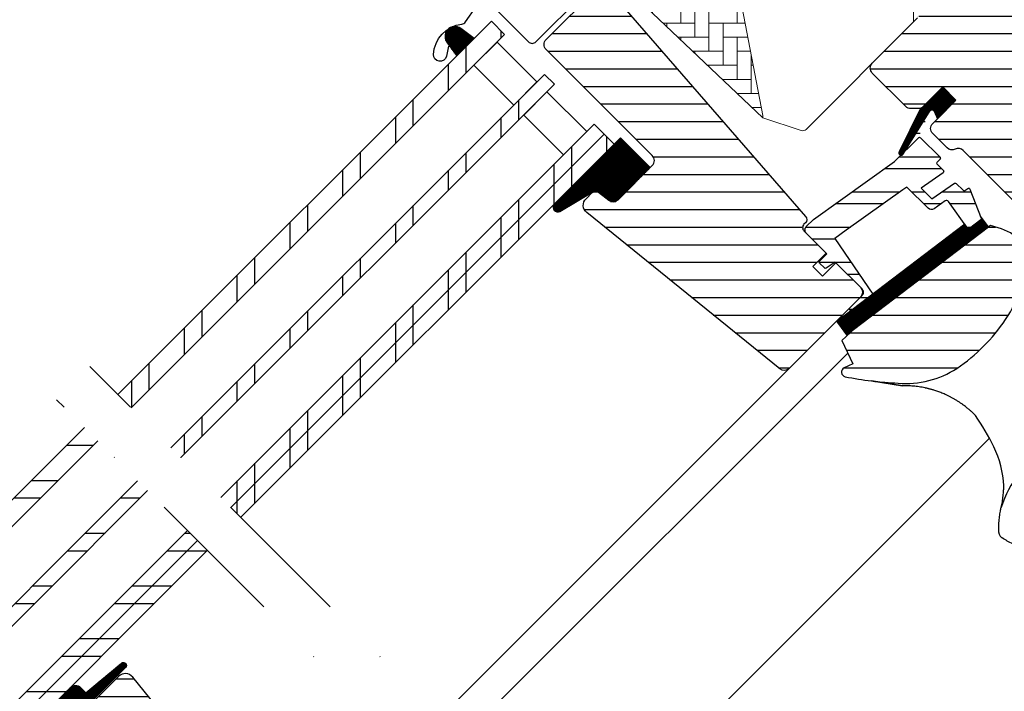
# Model space of a CAD drawing. Extents: x -28 to 5564, y -8 to 1486.
# Drawn here: x 461 to 671, y 815 to 959 of the extents above; entities that cross this region are included whole.
import ezdxf

# ---------------------------------------------------------------- set-up
doc = ezdxf.new("R2010")
doc.units = 0
doc.header["$LTSCALE"] = 60
doc.header["$PDMODE"] = 34
doc.header["$PDSIZE"] = 3
doc.linetypes.add('DASHDOT', pattern=[1, 0.5, -0.25, 0, -0.25])
doc.layers.get('0').update_dxf_attribs({"linetype": 'CONTINUOUS'})
doc.layers.get('DEFPOINTS').update_dxf_attribs({"linetype": 'CONTINUOUS'})
for name, color, linetype in [('VELUX_FLASHING', 4, 'CONTINUOUS'), ('VELUX_GASKET', 1, 'CONTINUOUS'), ('VELUX_GRÜN', 3, 'CONTINUOUS'), ('VELUX_HATCH', 1, 'CONTINUOUS'), ('VELUX_MAGENTA_MITTEL', 6, 'DASHDOT'), ('VELUX_ROOFWINDOW', 2, 'CONTINUOUS'), ('VELUX_ROT', 1, 'CONTINUOUS'), ('VELUX_RUDE_57', 1, 'CONTINUOUS'), ('VELUX_RUDE_59', 1, 'CONTINUOUS'), ('VELUX_RUDE_65', 1, 'CONTINUOUS'), ('VELUX_TEXT', 3, 'CONTINUOUS'), ('VELUX_WEIß', 7, 'CONTINUOUS')]:
    doc.layers.add(name, color=color, linetype=linetype)
doc.styles.add('STIL_NEU', font='simplex.shx')
doc.dimstyles.new('HN_5', dxfattribs={"dimscale": 5, "dimtxt": 2, "dimasz": 2, "dimexe": 1.5, "dimexo": 0, "dimgap": 0.5, "dimtad": 1, "dimdec": 0, "dimzin": 0, "dimdsep": 46, "dimtxsty": 'STIL_NEU', "dimcen": 5, "dimclrd": 3, "dimclre": 3, "dimclrt": 3, "dimadec": 0, "dimazin": 0, "dimtfac": 1, "dimtdec": 0, "dimtmove": 0, "dimatfit": 1, "dimfxl": 0, "dimtvp": 2, "dimtolj": 1, "dimtzin": 0, "dimarcsym": 0})
pattern_1 = [(45, (-1535.677, -488.4446), (-4.419417, 4.419417), []), (135, (-1535.677, -488.4446), (-4.419417, -4.419417), [])]
pattern_2 = [(360, (2300.087, -1688.1996), (2e-15, 3.75), [])]
pattern_3 = [(270, (2145.8126, -1710.26095), (0.125, -3e-16), [])]

# ---------------------------------------------------------------- blocks, each defined once
blk = doc.blocks.new('*D8')
at = {"color": 3, "linetype": 'ByBlock', "transparency": 16777216}
for p, q in [((2518.27, 807.9), (2559.85, 849.48)), ((2612.33, 699.69), (2505.89, 806.13)), ((2497.05, 786.68), (2511.19, 800.82)), ((2596.74, 687), (2491.75, 791.99)), ((2489.98, 779.61), (2482.91, 772.54))]:
    blk.add_line(p, q, dxfattribs=at)
for points in [[(2517.09, 809.07), (2519.44, 806.72), (2511.19, 800.82)], [(2488.8, 780.79), (2491.16, 778.43), (2497.05, 786.68)]]:
    blk.add_solid(points, dxfattribs=at)
at = {"layer": 'DEFPOINTS', "color": 0, "linetype": 'ByBlock', "transparency": 16777216}
for p in [(2497.05, 786.68), (2612.33, 699.69), (2596.74, 687)]:
    blk.add_point(p, dxfattribs=at)
at = {"color": 3, "linetype": 'ByBlock', "transparency": 16777216, "insert": (2537.29, 837.53), "char_height": 10, "attachment_point": 5, "rotation": 45, "style": 'STIL_NEU'}
blk.add_mtext('\\A1;20mm', dxfattribs=at)
blk = doc.blocks.new('Aufsparren_rechts')
at = {"layer": 'VELUX_GRÜN'}
h = blk.add_hatch(dxfattribs=at)
h.set_pattern_fill('ANSI37', color=256, scale=50, style=0)
h.set_pattern_definition(pattern_1)
h.paths.add_polyline_path([(219.36, 120.66, -0.021055), (222.63, 118), (308.49, 118, 0.404795), (309.49, 118.97, -0.140833), (314.58, 134.74, -0.249726), (315.41, 135.18), (323.5, 135.18, 0.379581), (324.49, 136.06), (325.6, 145.31, -0.379581), (326.59, 146.19), (333.64, 146.19, -0.190717), (334.32, 145.92), (334.32, 158.67, 0.292319), (300.4, 130.4, -0.326863), (298.49, 129), (230.47, 129, -0.326863), (228.56, 130.4, 0.731925), (150.4, 130.4, -0.326863), (148.49, 129), (88.84, 129, -0.320099), (86.95, 130.35), (86, 118), (156.33, 118, -0.021055), (159.6, 120.66, -0.91508)])
h.paths.add_polyline_path([(-1519.52, 881.21), (-1327.9, 881.21), (-1327.9, 899.5), (-1519.52, 899.5)], flags=9)
h.paths.add_polyline_path([(-603.69, -484.33), (-474.36, -484.33), (-474.36, -472.33), (-603.69, -472.33)], flags=9)
h.paths.add_polyline_path([(27.26, -487.13), (317.93, -487.13), (317.93, -471.13), (27.26, -471.13)], flags=9)
h = blk.add_hatch(dxfattribs=at)
h.set_pattern_fill('ANSI37', color=256, scale=50, style=0)
h.set_pattern_definition(pattern_1)
h.paths.add_polyline_path([(334.32, 144.83), (334.13, 145.17, 0.267949), (333.26, 145.67), (326.97, 145.67, 0.414214), (325.97, 144.67), (325.97, 133.04, 0.408482), (326.96, 132.04, -0.037051), (334.32, 131.34)])
h.paths.add_polyline_path([(-1519.52, 881.21), (-1327.9, 881.21), (-1327.9, 899.5), (-1519.52, 899.5)], flags=9)
h.paths.add_polyline_path([(-603.69, -484.33), (-474.36, -484.33), (-474.36, -472.33), (-603.69, -472.33)], flags=9)
h.paths.add_polyline_path([(27.26, -487.13), (317.93, -487.13), (317.93, -471.13), (27.26, -471.13)], flags=9)
blk = doc.blocks.new('GGL VERTIKAL OBEN')
at = {"layer": 'VELUX_GASKET'}
h = blk.add_hatch(dxfattribs=at)
h.set_pattern_fill('ANSI31', color=256, scale=1.5, angle=-315, style=0)
h.set_pattern_definition([(270, (2300.08719, -1688.19958), (0.1875, -4e-16), [])])
h.paths.add_polyline_path([(3847.02, -1971, 0.259924), (3844.98, -1970.76, 0.016376), (3844.58, -1970.98, 0.450393), (3844.21, -1974.12), (3846.16, -1976.87), (3849.86, -1973.17)])
h = blk.add_hatch(dxfattribs=at)
h.set_pattern_fill('ANSI31', color=1, angle=315, style=0)
h.set_pattern_definition([(360, (2057.86423, -1963.96074), (5e-17, 0.125), [])])
h.paths.add_polyline_path([(3952.55, -1986.3), (3949.72, -1983.48), (3944.92, -1988.27), (3940.43, -1997.31, 1.071735), (3941.36, -1997.69), (3946.97, -1988.62, -0.648139), (3947.88, -1988.62), (3948.61, -1990.25)])
h = blk.add_hatch(dxfattribs=at)
h.set_pattern_fill('ANSI31', color=1, angle=-45, style=0)
h.set_pattern_definition([(360, (2300.08719, -1688.19958), (3e-16, 0.125), [])])
edge = h.paths.add_edge_path()
edge.add_arc((3879.5, -2006.46), 1.5, 231, 315)
edge.add_line((3880.56, -2007.52), (3887.41, -2000.67))
edge.add_line((3887.41, -2000.67), (3881.05, -1994.31))
edge.add_line((3881.05, -1994.31), (3866.79, -2008.57))
edge.add_arc((3867.74, -2009.05), 1.07, 153.2313, 292.4294)
edge.add_line((3868.15, -2010.03), (3875.86, -2005.43))
edge.add_line((3875.86, -2005.43), (3878.56, -2007.63))
h = blk.add_hatch(dxfattribs=at)
h.set_pattern_fill('ANSI31', color=1, angle=315, style=0)
h.set_pattern_definition([(360, (2122.51552, -2006.01813), (5e-17, 0.125), [])])
edge = h.paths.add_edge_path()
edge.add_line((3957.77, -2011.03), (3957.93, -2011.46))
edge.add_arc((3957.65, -2011.57), 0.3, 307.25, 381, ccw=False)
edge.add_line((3957.83, -2011.81), (3955.41, -2013.65))
edge.add_line((3955.41, -2013.65), (3955.4, -2013.66))
edge.add_line((3955.4, -2013.66), (3955.39, -2013.66))
edge.add_line((3955.39, -2013.66), (3955.38, -2013.66))
edge.add_arc((3955.24, -2013.4), 0.3, 575.5, 658.068, ccw=False)
edge.add_line((3955, -2013.57), (3954.42, -2012.76))
edge.add_line((3954.42, -2012.76), (3927.13, -2033.51))
edge.add_line((3927.13, -2033.51), (3929.24, -2036.3))
edge.add_line((3929.24, -2036.3), (3959.49, -2013.3))
edge.add_line((3959.49, -2013.3), (3957.77, -2011.03))
at = {"layer": 'VELUX_GRÜN'}
h = blk.add_hatch(dxfattribs=at)
h.set_pattern_fill('ANSI31', color=256, scale=30, angle=315, style=0)
h.set_pattern_definition(pattern_2)
edge = h.paths.add_edge_path(flags=0)
edge.add_line((3984.93, -2016.14), (3993.77, -2007.31))
edge.add_line((3993.77, -2007.31), (3998.72, -2012.26))
edge.add_line((3998.72, -2012.26), (4011.26, -2010.05))
edge.add_line((4011.26, -2010.05), (4014.84, -2006.46))
edge.add_line((4014.84, -2006.46), (4014.84, -2003.63))
edge.add_line((4014.84, -2003.63), (4003.25, -1992.03))
edge.add_line((4003.25, -1992.03), (4002.54, -1992.03))
edge.add_line((4002.54, -1992.03), (3999.36, -1995.21))
edge.add_line((3999.36, -1995.21), (3997.66, -1993.52))
edge.add_line((3997.66, -1993.52), (4000.84, -1990.34))
edge.add_line((4000.84, -1990.34), (4000.84, -1989.63))
edge.add_line((4000.84, -1989.63), (3925.25, -1914.04))
edge.add_arc((3924.19, -1915.1), 1.5, 405, 495)
edge.add_line((3923.13, -1914.04), (3914.22, -1922.95))
edge.add_arc((3915.28, -1924.01), 1.5, 495, 585)
edge.add_line((3914.22, -1925.07), (3925.66, -1936.51))
edge.add_arc((3924.6, -1937.57), 1.5, 331.5, 405, ccw=False)
edge.add_line((3925.92, -1938.29), (3922.96, -1943.74))
edge.add_arc((3924.28, -1944.46), 1.5, 511.5, 585)
edge.add_line((3923.22, -1945.52), (3944.35, -1966.65))
edge.add_arc((3943.29, -1967.71), 1.5, 315, 405, ccw=False)
edge.add_line((3944.35, -1968.77), (3934.73, -1978.39))
edge.add_arc((3935.79, -1979.45), 1.5, 495, 585)
edge.add_line((3934.73, -1980.51), (3941.87, -1987.65))
edge.add_arc((3942.93, -1986.59), 1.5, 585, 630)
edge.add_line((3942.93, -1988.09), (3944.49, -1988.09))
edge.add_arc((3944.49, -1986.59), 1.5, 630, 675)
edge.add_line((3945.55, -1987.65), (3949.72, -1983.48))
edge.add_line((3949.72, -1983.48), (3952.55, -1986.3))
edge.add_line((3952.55, -1986.3), (3947.6, -1991.25))
edge.add_arc((3948.66, -1992.32), 1.5, 495, 585)
edge.add_line((3947.6, -1993.38), (3950.67, -1996.45))
edge.add_arc((3951.73, -1995.39), 1.5, 585, 655.5288)
edge.add_arc((3953.03, -1998.1), 1.5, 405, 475.5288, ccw=False)
edge.add_line((3954.09, -1997.03), (3983.58, -2026.52))
edge.add_arc((3984.64, -2025.46), 1.5, 585, 630)
edge.add_line((3984.64, -2026.96), (3990.46, -2026.96))
edge.add_arc((3990.46, -2025.46), 1.5, 630, 675)
edge.add_line((3991.53, -2026.52), (3993.42, -2024.63))
edge.add_line((3993.42, -2024.63), (3984.93, -2016.14))
at = {"layer": 'VELUX_GRÜN', "linetype": 'Continuous', "lineweight": 0}
h = blk.add_hatch(dxfattribs=at)
h.set_pattern_fill('AR-HBONE', color=256, scale=0.75, angle=405, style=0)
h.set_pattern_definition([(90, (2300.0872, -1688.1996), (-3, 3), [9, -3]), (180, (2300.0872, -1685.1996), (-3, 3), [9, -3])])
edge = h.paths.add_edge_path(flags=0)
edge.add_line((3875.96, -1942.1), (3879.65, -1945.79))
edge.add_line((3879.65, -1945.79), (3873.28, -1952.15))
edge.add_arc((3873.99, -1952.86), 1, 495, 585)
edge.add_line((3873.28, -1953.57), (3878.23, -1958.52))
edge.add_line((3878.23, -1958.52), (3911.37, -1990.08))
edge.add_arc((3910.43, -1989.74), 1, 339.9602, 370.8456)
edge.add_line((3911.42, -1989.55), (3904.96, -1955.83))
edge.add_arc((3883.1, -1958.31), 22, 366.4643, 465.2931)
edge.add_arc((3878.08, -1939.98), 3, 465.2931, 585)
at = {"layer": 'VELUX_GRÜN'}
h = blk.add_hatch(dxfattribs=at)
h.set_pattern_fill('ANSI31', color=256, scale=30, angle=315, style=0)
h.set_pattern_definition(pattern_2)
edge = h.paths.add_edge_path(flags=0)
edge.add_line((3865.22, -1975.49), (3887.85, -1998.11))
edge.add_arc((3886.79, -1999.17), 1.5, 315, 405, ccw=False)
edge.add_line((3887.85, -2000.23), (3880.56, -2007.52))
edge.add_arc((3879.5, -2006.46), 1.5, 591, 675, ccw=False)
edge.add_line((3878.56, -2007.63), (3876.4, -2005.88))
edge.add_arc((3875.77, -2006.65), 1, 411, 495)
edge.add_line((3875.06, -2005.95), (3873.72, -2007.3))
edge.add_arc((3875.13, -2008.71), 2, 495, 591)
edge.add_line((3873.87, -2010.26), (3915.01, -2043.58))
edge.add_arc((3915.96, -2042.41), 1.5, 591, 675)
edge.add_line((3917.02, -2043.47), (3932.18, -2028.31))
edge.add_arc((3931.12, -2027.25), 1.5, 315, 405)
edge.add_line((3932.18, -2026.19), (3926.95, -2020.95))
edge.add_line((3926.95, -2020.95), (3924.12, -2023.78))
edge.add_line((3924.12, -2023.78), (3922.07, -2021.73))
edge.add_line((3922.07, -2021.73), (3924.9, -2018.9))
edge.add_line((3924.9, -2018.9), (3920.16, -2014.16))
edge.add_arc((3920.87, -2013.46), 1, 495, 585, ccw=False)
edge.add_line((3920.16, -2012.75), (3920.47, -2012.45))
edge.add_arc((3919.76, -2011.74), 1, 315, 401)
edge.add_line((3920.52, -2011.08), (3879.4, -1963.79))
edge.add_line((3879.4, -1963.79), (3878.16, -1962.55))
edge.add_arc((3877.1, -1963.61), 1.5, 405, 495)
edge.add_line((3876.04, -1962.55), (3865.22, -1973.36))
edge.add_arc((3866.28, -1974.43), 1.5, 495, 585)
h = blk.add_hatch(dxfattribs=at)
h.set_pattern_fill('ANSI31', color=256, scale=30, angle=315, style=0)
h.set_pattern_definition(pattern_2)
edge = h.paths.add_edge_path(flags=0)
edge.add_line((3959.89, -2013), (3930.99, -2034.98))
edge.add_line((3930.99, -2034.98), (3928.22, -2037.52))
edge.add_line((3928.22, -2037.52), (3930.56, -2042.49))
edge.add_line((3930.56, -2042.49), (3928.72, -2043.36))
edge.add_arc((3929.15, -2044.26), 1, 475.25, 618.4192)
edge.add_arc((3943, -1976.66), 70, 618.4192, 627.7274)
edge.add_arc((3941.9, -2026.68), 20, 625.2045, 662.8892)
edge.add_arc((3931.15, -2011.61), 38.5, 664.1517, 686.1734)
edge.add_arc((3942.36, -2019.13), 25, 326.1734, 361.6655)
edge.add_arc((3965.37, -2018.13), 2, 352.262, 401.29)
edge.add_arc((3958.98, -2023.74), 10.5, 401.29, 432)
edge.add_line((3962.23, -2013.75), (3959.89, -2013))
at = {"layer": 'VELUX_RUDE_59'}
h = blk.add_hatch(dxfattribs=at)
h.set_pattern_fill('ANSI32', color=256, scale=20, angle=315, style=0)
h.set_pattern_definition([(360, (2300.087, -1688.1996), (3e-15, 7.5), []), (360, (2302.587, -1690.6996), (3e-15, 7.5), [])])
h.paths.add_polyline_path([(3940.43, -1997.31), (3944.92, -1988.27), (3949.72, -1983.48), (3952.55, -1986.3), (3948.61, -1990.25), (3947.88, -1988.62, 0.648139), (3946.97, -1988.62), (3944.52, -1994.35, -0.48371), (3944.98, -1994.29), (3949.37, -1998.68), (3948.52, -1999.53, 0.414214), (3948.52, -1999.95), (3950.11, -2001.54), (3945.15, -2005.07), (3947.42, -2007.34), (3952.45, -2003.88), (3954.07, -2005.5, 0.361502), (3954.45, -2005.54), (3955.41, -2004.88), (3958.01, -2011.67), (3955.18, -2013.83), (3950.96, -2007.9, 0.41166), (3950.26, -2007.78), (3947.88, -2009.46, -0.36397), (3946.6, -2009.34), (3942.07, -2004.82), (3941.25, -2005.4), (3929.16, -2014.03), (3926.72, -2015.77), (3934.87, -2027.63), (3930.14, -2031.22), (3929.71, -2030.78), (3932.54, -2027.95, 0.414214), (3932.54, -2026.54), (3926.81, -2020.81), (3924.7, -2022.24), (3923.27, -2020.81), (3925.04, -2019.04), (3920.66, -2014.66, -0.414214), (3920.66, -2013.25), (3922.2, -2011.7), (3939.47, -1999.39), (3941.38, -1997.47, -1.337044)])
at = {"layer": 'VELUX_RUDE_65'}
h = blk.add_hatch(dxfattribs=at)
h.set_pattern_fill('ANSI32', color=256, scale=30, angle=45, style=0)
h.set_pattern_definition([(270, (2300.087, -1688.2), (11.25, -3e-14), []), (270, (2296.337, -1691.95), (11.25, -3e-14), [])])
h.paths.add_polyline_path([(3856.38, -1972.3), (3853.55, -1969.48), (3773.97, -2049.06), (3776.79, -2051.89)])
h.paths.add_polyline_path([(3866.99, -1982.91), (3864.87, -1980.79), (3785.28, -2060.38), (3787.4, -2062.5)])
h.paths.add_polyline_path([(3877.6, -1993.52), (3875.47, -1991.4), (3795.89, -2070.98), (3798.01, -2073.1)])
h.paths.add_polyline_path([(3879.72, -1995.64), (3877.6, -1993.52), (3798.01, -2073.1), (3800.13, -2075.23)])
at = {"color": 7, "linetype": 'Continuous', "lineweight": 30}
blk.add_line((3929.92, -2030.57), (3932.54, -2027.95), dxfattribs=at)
at = {"layer": 'VELUX_FLASHING'}
blk.add_lwpolyline([(3844.43, -1974.78), (3843.96, -1976.92, -0.922102), (3841.2, -1976.54, -0.363076), (3847.25, -1970.07, 0.211167), (3848.02, -1969.62), (3850.26, -1966.45, -0.4645), (3853.77, -1966.15), (3861.47, -1973.86, 0.414214), (3863.03, -1973.86), (3873.07, -1963.82, 0.414214), (3873.07, -1962.26), (3867.55, -1956.75, 0.414214), (3866.56, -1956.75), (3865.08, -1958.23)], format="xyb", dxfattribs=at)
at = {"layer": 'VELUX_GASKET'}
for points in [[(3846.16, -1976.87), (3849.86, -1973.17), (3847.02, -1971, 0.896962), (3844.21, -1974.12), (3846.16, -1976.87)], [(3944.94, -1988.24), (3940.43, -1997.31, 0.849746), (3941.24, -1997.88), (3947.04, -1988.51, -0.557806), (3947.88, -1988.62), (3948.61, -1990.25), (3952.55, -1986.3), (3949.72, -1983.48), (3944.92, -1988.27)], [(3955.38, -2013.66), (3955.39, -2013.66), (3955.39, -2013.66), (3955.39, -2013.66), (3955.4, -2013.66), (3955.4, -2013.66), (3955.4, -2013.66), (3955.4, -2013.65), (3955.41, -2013.65), (3955.4, -2013.65), (3955.4, -2013.66), (3955.4, -2013.66), (3955.4, -2013.66), (3955.39, -2013.66), (3955.39, -2013.66), (3955.39, -2013.66), (3955.38, -2013.66, -0.377167), (3955, -2013.57), (3950.96, -2007.9, 0.41166), (3950.26, -2007.78), (3947.88, -2009.46, -0.36397), (3946.6, -2009.34), (3942.07, -2004.82), (3941.25, -2005.4), (3929.16, -2014.03), (3926.72, -2015.77), (3934.87, -2027.63), (3930.14, -2031.22), (3929.92, -2030.99, -0.414214), (3929.92, -2030.57), (3932.54, -2027.95, 0.414214), (3932.54, -2026.54), (3926.81, -2020.81), (3924.9, -2022.1, -0.359037), (3924.52, -2022.06), (3923.49, -2021.02, -0.414214), (3923.49, -2020.6), (3925.04, -2019.04), (3920.66, -2014.66, -0.41432), (3920.66, -2013.25), (3922.2, -2011.7), (3939.47, -1999.39), (3944.56, -1994.29, -0.414214), (3944.98, -1994.29), (3949.15, -1998.47, -0.414214), (3949.15, -1998.89), (3948.52, -1999.53, 0.414214), (3948.52, -1999.95), (3949.86, -2001.29, -0.463654), (3949.82, -2001.75), (3945.15, -2005.07), (3947.42, -2007.34), (3952.24, -2004.02, -0.361502), (3952.62, -2004.06), (3954.07, -2005.5, 0.361502), (3954.45, -2005.54), (3955.09, -2005.1, -0.485035), (3955.54, -2005.24), (3957.93, -2011.46, -0.333383), (3957.83, -2011.81), (3955.41, -2013.65)]]:
    blk.add_lwpolyline(points, format="xyb", dxfattribs=at)
blk.add_lwpolyline([(3955.38, -2013.66, -0.377167), (3955, -2013.57), (3954.42, -2012.76), (3927.13, -2033.51), (3929.24, -2036.3), (3959.49, -2013.3), (3957.77, -2011.03), (3957.93, -2011.46, -0.333383), (3957.83, -2011.81), (3955.41, -2013.65)], format="xyb", close=True, dxfattribs=at)
at = {"layer": 'VELUX_HATCH', "linetype": 'Continuous', "lineweight": 0}
for points in [[(3924.84, -1936.6, 0.310871), (3924.64, -1935.48), (3899.83, -1910.68, 0.207703), (3899.09, -1910.39), (3888.63, -1910.74, 0.190151), (3887.95, -1911.03), (3867.13, -1931.86, 0.414214), (3867.13, -1933.27), (3879.65, -1945.79), (3872.57, -1952.86), (3878.23, -1958.52), (3911.37, -1990.08), (3919.59, -1992.75, 0.282029), (3920.61, -1992.51), (3943.51, -1969.61), (3943.51, -1965.81), (3921.59, -1943.89), (3924.69, -1936.95)], [(3911.37, -1990.08, 0.135585), (3911.42, -1989.55), (3904.96, -1955.83, 0.460101), (3877.29, -1937.09, 0.575647), (3875.96, -1942.1)]]:
    blk.add_lwpolyline(points, format="xyb", dxfattribs=at)
at = {"layer": 'VELUX_ROOFWINDOW', "color": 1}
for p, q in [((3842.7, -2117.79), (3919.79, -2040.7)), ((3847.29, -2122.39), (3929.48, -2040.2)), ((3871.48, -2146.57), (3959.68, -2058.37))]:
    blk.add_line(p, q, dxfattribs=at)
at = {"layer": 'VELUX_ROT'}
for points in [[(3983.58, -2026.52), (3954.09, -1997.03, 0.317837), (3952.38, -1996.74, -0.317837), (3950.67, -1996.45), (3947.6, -1993.38, -0.414214), (3947.6, -1991.25), (3952.55, -1986.3), (3949.72, -1983.48), (3945.55, -1987.65, -0.198912), (3944.49, -1988.09), (3942.93, -1988.09, -0.198912), (3941.87, -1987.65), (3934.73, -1980.51, -0.414214), (3934.73, -1978.39), (3944.35, -1968.77, 0.414214)], [(3879.4, -1963.79), (3920.52, -2011.08, -0.39391), (3920.47, -2012.45), (3920.16, -2012.75, 0.414214), (3920.16, -2014.16), (3924.9, -2018.9), (3922.07, -2021.73), (3924.12, -2023.78), (3926.95, -2020.95), (3932.18, -2026.19, -0.414214), (3932.18, -2028.31), (3917.02, -2043.47, -0.383864), (3915.01, -2043.58), (3873.87, -2010.26, -0.445229), (3873.72, -2007.3), (3875.06, -2005.95, -0.383864), (3876.4, -2005.88), (3878.56, -2007.63, 0.383864), (3880.56, -2007.52), (3887.85, -2000.23, 0.414214), (3887.85, -1998.11), (3865.22, -1975.49, -0.414214), (3865.22, -1973.36), (3876.04, -1962.55, -0.414214)]]:
    blk.add_lwpolyline(points, format="xyb", dxfattribs=at)
blk.add_lwpolyline([(3940.23, -2046.61, 0.165928), (3952.76, -2043.47, 0.096385), (3963.13, -2033.05, 0.156114), (3967.35, -2018.4, 0.217249), (3966.87, -2016.81, 0.134805), (3962.23, -2013.75), (3959.89, -2013), (3930.99, -2034.98), (3928.22, -2037.52), (3930.56, -2042.49), (3928.72, -2043.36, 0.721019), (3928.95, -2045.24, 0.040637)], format="xyb", close=True, dxfattribs=at)
blk.add_lwpolyline([(3941.16, -2047.18), (3934.56, -2046.15)], close=True, dxfattribs=at)
for centre, radius, start, end in [((3915.65, -2082.08), 50, 25.9216, 34.8433), ((3941.28, -2069.62), 21.5, 3.0337, 25.9216), ((3983.93, -2079.99), 22.8, 121.3073, 162.447)]:
    blk.add_arc(centre, radius, start, end, dxfattribs=at)
for points, knots in [([(3956.69, -2053.51), (3956.55, -2053.37), (3956.33, -2053.15), (3956.04, -2052.87), (3955.81, -2052.65), (3955.57, -2052.44), (3955.33, -2052.23), (3955.08, -2052.03), (3954.82, -2051.82), (3954.51, -2051.57), (3954.13, -2051.28), (3953.67, -2050.95), (3953.15, -2050.61), (3952.62, -2050.27), (3952.09, -2049.95), (3951.56, -2049.66), (3951.03, -2049.39), (3950.36, -2049.07), (3949.58, -2048.73), (3948.68, -2048.39), (3948, -2048.16), (3947.53, -2048.02), (3947.26, -2047.94), (3946.99, -2047.87), (3946.72, -2047.8), (3946.47, -2047.74), (3946.21, -2047.68), (3945.62, -2047.56), (3944.71, -2047.39), (3943.48, -2047.25), (3942.31, -2047.17), (3941.54, -2047.18), (3941.16, -2047.18)], [0.0000832, 0.0000832, 0.0000832, 0.0000832, 0.0352718, 0.0531317, 0.071239, 0.0895938, 0.1081959, 0.1270453, 0.1461419, 0.1654858, 0.1959483, 0.2291666, 0.2651395, 0.3038661, 0.3387374, 0.3736051, 0.4084694, 0.4433303, 0.5020506, 0.5575682, 0.609885, 0.6267829, 0.6433181, 0.6594907, 0.6753007, 0.6907482, 0.7058333, 0.7205561, 0.7954673, 0.8670081, 0.9351838, 1, 1, 1, 1]), ([(3962.19, -2073.11), (3962.28, -2072.71), (3962.45, -2071.89), (3962.62, -2070.67), (3962.72, -2069.52), (3962.73, -2068.79), (3962.75, -2068.48)], [0, 0, 0, 0, 0.26654, 0.5306467, 0.7923279, 0.9994878, 0.9994878, 0.9994878, 0.9994878]), ([(3961.7, -2078.43), (3961.69, -2078.28), (3961.68, -2077.96), (3961.68, -2077.47), (3961.69, -2076.93), (3961.71, -2076.34), (3961.76, -2075.73), (3961.83, -2075.1), (3961.92, -2074.5), (3962.01, -2073.96), (3962.1, -2073.51), (3962.16, -2073.24), (3962.19, -2073.11)], [0, 0, 0, 0, 0.084949, 0.177515, 0.277698, 0.385499, 0.506216, 0.621483, 0.741619, 0.844752, 0.93088, 1, 1, 1, 1]), ([(3983.5, -2079.63), (3983.21, -2079.81), (3982.64, -2080.15), (3981.81, -2080.59), (3981.06, -2080.95), (3980.41, -2081.23), (3979.86, -2081.44), (3979.5, -2081.57), (3979.3, -2081.64), (3979.22, -2081.67), (3979.15, -2081.69), (3979.08, -2081.71), (3979.01, -2081.74), (3978.95, -2081.76), (3978.88, -2081.78), (3978.44, -2081.92), (3977.62, -2082.14), (3976.44, -2082.39), (3975.56, -2082.52), (3974.95, -2082.59), (3974.6, -2082.62), (3974.26, -2082.65), (3973.92, -2082.67), (3973.59, -2082.68), (3973.28, -2082.69), (3972.76, -2082.69), (3972.05, -2082.68), (3971.16, -2082.62), (3970.3, -2082.52), (3969.46, -2082.39), (3968.64, -2082.22), (3967.86, -2082.03), (3966.93, -2081.76), (3965.85, -2081.39), (3964.64, -2080.87), (3963.49, -2080.3), (3962.76, -2079.85), (3962.39, -2079.63)], [0, 0, 0, 0, 0.046825, 0.088995, 0.126509, 0.159367, 0.18443, 0.205888, 0.20968, 0.213332, 0.216845, 0.220219, 0.223453, 0.226549, 0.229505, 0.232323, 0.28959, 0.34345, 0.393903, 0.410127, 0.425964, 0.441415, 0.456479, 0.471157, 0.485449, 0.499353, 0.540461, 0.580588, 0.619735, 0.6579, 0.695086, 0.731292, 0.766518, 0.826223, 0.885037, 0.942962, 1, 1, 1, 1])]:
    blk.add_open_spline(points, degree=3, knots=knots, dxfattribs=at)
blk.add_open_spline([(3961.7, -2078.43), (3961.71, -2078.55), (3961.74, -2078.79), (3961.89, -2079.12), (3962.1, -2079.42), (3962.3, -2079.56), (3962.39, -2079.63)], degree=3, dxfattribs=at)
at = {"layer": 'VELUX_RUDE_57'}
for points in [[(3773.97, -2049.06), (3853.55, -1969.48), (3856.38, -1972.3), (3776.79, -2051.89)], [(3785.28, -2060.38), (3864.87, -1980.79), (3866.99, -1982.91), (3787.4, -2062.5)], [(3795.89, -2070.98), (3875.47, -1991.4), (3877.6, -1993.52), (3798.01, -2073.1)], [(3798.01, -2073.1), (3877.6, -1993.52), (3879.72, -1995.64), (3800.13, -2075.23)]]:
    blk.add_lwpolyline(points, dxfattribs=at)
for points in [[(3858.32, -1987.33), (3849.84, -1978.85), (3854.79, -1973.9), (3863.27, -1982.38)], [(3868.93, -1997.94), (3860.44, -1989.46), (3865.39, -1984.51), (3873.88, -1992.99)]]:
    blk.add_lwpolyline(points, close=True, dxfattribs=at)
at = {"layer": 'VELUX_RUDE_59'}
blk.add_lwpolyline([(3878.56, -2007.63, 0.383864), (3880.56, -2007.52), (3887.41, -2000.67), (3881.05, -1994.31), (3866.79, -2008.57, 0.695006), (3868.15, -2010.03), (3875.86, -2005.43)], format="xyb", close=True, dxfattribs=at)
blk = doc.blocks.new('GGL_Vertikal_oben+LGI')
at = {"layer": 'VELUX_ROOFWINDOW'}
blk.add_blockref('GGL VERTIKAL OBEN', (-3311.82, 101.31), dxfattribs=at)
blk = doc.blocks.new('GGL VERTIKAL UNTEN')
at = {"layer": 'VELUX_GASKET'}
h = blk.add_hatch(dxfattribs=at)
h.set_pattern_fill('ANSI31', color=256, angle=-135, style=0)
h.set_pattern_definition(pattern_3)
edge = h.paths.add_edge_path()
edge.add_line((3754.06, -2128.81), (3753.81, -2129.06))
edge.add_arc((3753.96, -2129.32), 0.3, 120, 225)
edge.add_line((3753.75, -2129.54), (3754.95, -2130.73))
edge.add_arc((3753.53, -2132.15), 2, -135, 45, ccw=False)
edge.add_line((3752.12, -2133.56), (3750.92, -2132.36))
edge.add_arc((3750.7, -2132.53), 0.271, 38.5526, 141.4479)
edge.add_line((3750.49, -2132.36), (3741.83, -2141.02))
edge.add_line((3741.83, -2141.02), (3746.07, -2145.26))
edge.add_arc((3745.37, -2145.97), 1, -45, 44.9189, ccw=False)
edge.add_line((3746.07, -2146.68), (3743.24, -2149.5))
edge.add_arc((3742.54, -2148.8), 1, 224.9999, 315.0001, ccw=False)
edge.add_line((3741.83, -2149.5), (3737.94, -2145.62))
edge.add_arc((3737.59, -2145.97), 0.5, 45.0001, 134.9999)
edge.add_line((3737.23, -2145.62), (3734.34, -2148.51))
edge.add_line((3734.34, -2148.51), (3742.11, -2156.29))
edge.add_line((3742.11, -2156.29), (3736.32, -2162.09))
edge.add_line((3736.32, -2162.09), (3728.54, -2154.31))
edge.add_line((3728.54, -2154.31), (3719.77, -2163.08))
edge.add_arc((3719.42, -2162.73), 0.5, 225, 315, ccw=False)
edge.add_line((3719.06, -2163.08), (3718.26, -2162.28))
edge.add_arc((3717.91, -2162.63), 0.5, 44.9998, 123.7002)
edge.add_line((3717.63, -2162.22), (3714.37, -2164.39))
edge.add_arc((3714.65, -2164.81), 0.5, 123.6997, 221.0001)
edge.add_line((3714.27, -2165.13), (3715.57, -2166.63))
edge.add_arc((3715.19, -2166.95), 0.5, -45, 40.9998, ccw=False)
edge.add_line((3715.54, -2167.31), (3715.39, -2167.46))
edge.add_arc((3715.04, -2167.11), 0.5, 240, 314.9999, ccw=False)
edge.add_line((3714.79, -2167.54), (3712.3, -2166.11))
edge.add_arc((3712.05, -2166.54), 0.5, 59.9995, 123.7004)
edge.add_line((3711.77, -2166.12), (3680.96, -2188.16))
edge.add_line((3680.96, -2188.16), (3680.04, -2190.43))
edge.add_arc((3679.44, -2190.18), 0.65, 158.7508, 337.2053, ccw=False)
edge.add_line((3678.84, -2189.95), (3680.1, -2186.84))
edge.add_line((3680.1, -2186.84), (3717.47, -2160.4))
edge.add_arc((3717.75, -2160.81), 0.5, 49.0003, 123.6995, ccw=False)
edge.add_line((3718.08, -2160.44), (3719.42, -2161.6))
edge.add_line((3719.42, -2161.6), (3736.67, -2144.34))
edge.add_arc((3737.38, -2145.05), 1, 45, 134.9551, ccw=False)
edge.add_line((3738.08, -2144.34), (3742.18, -2148.44))
edge.add_arc((3742.54, -2148.09), 0.5, 225.0002, 314.9998)
edge.add_line((3742.89, -2148.44), (3745.01, -2146.32))
edge.add_arc((3744.66, -2145.97), 0.503, 315.1597, 404.6151)
edge.add_line((3745.01, -2145.61), (3740.85, -2141.45))
edge.add_arc((3741.44, -2140.81), 0.877, 136.981, 227.6548, ccw=False)
edge.add_line((3740.8, -2140.21), (3744.94, -2136.07))
edge.add_line((3744.94, -2136.07), (3743.18, -2134.31))
edge.add_arc((3744.24, -2133.25), 1.5, 135, 225, ccw=False)
edge.add_line((3743.18, -2132.18), (3751.5, -2123.86))
edge.add_arc((3752.56, -2124.92), 1.5, 45, 135, ccw=False)
edge.add_line((3753.62, -2123.86), (3754.78, -2125.02))
edge.add_line((3754.78, -2125.02), (3762.37, -2118.67))
edge.add_arc((3762.78, -2119.17), 0.65, -45, 129.9056, ccw=False)
edge.add_line((3763.24, -2119.63), (3754.06, -2128.81))
h = blk.add_hatch(dxfattribs=at)
h.set_pattern_fill('ANSI31', color=256, angle=-135, style=0)
h.set_pattern_definition(pattern_3)
edge = h.paths.add_edge_path()
edge.add_line((3754.06, -2128.81), (3753.81, -2129.06))
edge.add_arc((3753.96, -2129.32), 0.3, 120, 225)
edge.add_line((3753.75, -2129.54), (3754.95, -2130.73))
edge.add_arc((3753.53, -2132.15), 2, -135, 45, ccw=False)
edge.add_line((3752.12, -2133.56), (3750.92, -2132.36))
edge.add_arc((3750.7, -2132.53), 0.271, 38.5526, 141.4479)
edge.add_line((3750.49, -2132.36), (3741.83, -2141.02))
edge.add_line((3741.83, -2141.02), (3746.07, -2145.26))
edge.add_arc((3745.37, -2145.97), 1, -45, 44.9189, ccw=False)
edge.add_line((3746.07, -2146.68), (3743.24, -2149.5))
edge.add_arc((3742.54, -2148.8), 1, 224.9999, 315.0001, ccw=False)
edge.add_line((3741.83, -2149.5), (3737.94, -2145.62))
edge.add_arc((3737.59, -2145.97), 0.5, 45.0001, 134.9999)
edge.add_line((3737.23, -2145.62), (3734.34, -2148.51))
edge.add_line((3734.34, -2148.51), (3742.11, -2156.29))
edge.add_line((3742.11, -2156.29), (3736.32, -2162.09))
edge.add_line((3736.32, -2162.09), (3728.54, -2154.31))
edge.add_line((3728.54, -2154.31), (3719.77, -2163.08))
edge.add_arc((3719.42, -2162.73), 0.5, 225, 315, ccw=False)
edge.add_line((3719.06, -2163.08), (3718.26, -2162.28))
edge.add_arc((3717.91, -2162.63), 0.5, 44.9998, 123.7002)
edge.add_line((3717.63, -2162.22), (3714.37, -2164.39))
edge.add_arc((3714.65, -2164.81), 0.5, 123.6997, 221.0001)
edge.add_line((3714.27, -2165.13), (3715.57, -2166.63))
edge.add_arc((3715.19, -2166.95), 0.5, -45, 40.9998, ccw=False)
edge.add_line((3715.54, -2167.31), (3715.39, -2167.46))
edge.add_arc((3715.04, -2167.11), 0.5, 240, 314.9999, ccw=False)
edge.add_line((3714.79, -2167.54), (3712.3, -2166.11))
edge.add_arc((3712.05, -2166.54), 0.5, 59.9995, 123.7004)
edge.add_line((3711.77, -2166.12), (3680.96, -2188.16))
edge.add_line((3680.96, -2188.16), (3680.04, -2190.43))
edge.add_arc((3679.44, -2190.18), 0.65, 158.7508, 337.2053, ccw=False)
edge.add_line((3678.84, -2189.95), (3680.1, -2186.84))
edge.add_line((3680.1, -2186.84), (3717.47, -2160.4))
edge.add_arc((3717.75, -2160.81), 0.5, 49.0003, 123.6995, ccw=False)
edge.add_line((3718.08, -2160.44), (3719.42, -2161.6))
edge.add_line((3719.42, -2161.6), (3736.67, -2144.34))
edge.add_arc((3737.38, -2145.05), 1, 45, 134.9551, ccw=False)
edge.add_line((3738.08, -2144.34), (3742.18, -2148.44))
edge.add_arc((3742.54, -2148.09), 0.5, 225.0002, 314.9998)
edge.add_line((3742.89, -2148.44), (3745.01, -2146.32))
edge.add_arc((3744.66, -2145.97), 0.503, 315.1597, 404.6151)
edge.add_line((3745.01, -2145.61), (3740.85, -2141.45))
edge.add_arc((3741.44, -2140.81), 0.877, 136.981, 227.6548, ccw=False)
edge.add_line((3740.8, -2140.21), (3744.94, -2136.07))
edge.add_line((3744.94, -2136.07), (3743.18, -2134.31))
edge.add_arc((3744.24, -2133.25), 1.5, 135, 225, ccw=False)
edge.add_line((3743.18, -2132.18), (3751.5, -2123.86))
edge.add_arc((3752.56, -2124.92), 1.5, 45, 135, ccw=False)
edge.add_line((3753.62, -2123.86), (3754.78, -2125.02))
edge.add_line((3754.78, -2125.02), (3762.37, -2118.67))
edge.add_arc((3762.78, -2119.17), 0.65, -45, 129.9056, ccw=False)
edge.add_line((3763.24, -2119.63), (3754.06, -2128.81))
at = {"layer": 'VELUX_GRÜN'}
h = blk.add_hatch(dxfattribs=at)
h.set_pattern_fill('ANSI31', color=256, scale=30, angle=315, style=0)
h.set_pattern_definition([(360, (2330.5055, -1657.0035), (2e-15, 3.75), [])])
edge = h.paths.add_edge_path()
edge.add_line((3761.78, -2121.49), (3754.35, -2128.93))
edge.add_arc((3754.7, -2129.28), 0.5, 134.9998, 225.0002)
edge.add_line((3754.35, -2129.64), (3759.86, -2135.15))
edge.add_arc((3758.8, -2136.21), 1.5, -45.0013, 45.0012, ccw=False)
edge.add_line((3759.86, -2137.27), (3745.79, -2151.34))
edge.add_arc((3744.73, -2150.28), 1.5, 224.9999, 315.0001, ccw=False)
edge.add_line((3743.67, -2151.34), (3738.29, -2145.97))
edge.add_arc((3737.59, -2146.68), 1, 45.0002, 135)
edge.add_line((3736.88, -2145.97), (3734.9, -2147.95))
edge.add_line((3734.9, -2147.95), (3734.9, -2149.08))
edge.add_line((3734.9, -2149.08), (3742.11, -2156.29))
edge.add_line((3742.11, -2156.29), (3736.32, -2162.09))
edge.add_line((3736.32, -2162.09), (3729.1, -2154.88))
edge.add_line((3729.1, -2154.88), (3727.97, -2154.88))
edge.add_line((3727.97, -2154.88), (3715.17, -2167.68))
edge.add_arc((3715.53, -2168.03), 0.5, 134.9999, 225.0003)
edge.add_line((3715.17, -2168.38), (3717.38, -2170.59))
edge.add_arc((3717.73, -2170.23), 0.5, 224.9999, 300.0002)
edge.add_line((3717.98, -2170.67), (3718.63, -2170.29))
edge.add_line((3718.63, -2170.29), (3732.91, -2178.55))
edge.add_arc((3733.16, -2178.12), 0.5, 239.9653, 315.0002)
edge.add_line((3733.51, -2178.47), (3737.76, -2174.22))
edge.add_line((3737.76, -2174.22), (3748.04, -2184.5))
edge.add_arc((3748.75, -2183.79), 1, 225, 299.9999)
edge.add_line((3749.25, -2184.65), (3752.26, -2182.92))
edge.add_line((3752.26, -2182.92), (3758.62, -2176.55))
edge.add_line((3758.62, -2176.55), (3761.45, -2179.38))
edge.add_line((3761.45, -2179.38), (3756.03, -2184.8))
edge.add_arc((3756.74, -2185.51), 1, 135, 245.0001)
edge.add_line((3756.31, -2186.42), (3759.21, -2187.77))
edge.add_arc((3759.63, -2186.86), 1, 245, 315)
edge.add_line((3760.34, -2187.57), (3761.84, -2186.06))
edge.add_arc((3762.55, -2186.77), 1, 44.9999, 135, ccw=False)
edge.add_line((3763.26, -2186.06), (3764.46, -2187.26))
edge.add_arc((3765.17, -2186.56), 1, 225.0001, 315.0001)
edge.add_line((3765.87, -2187.26), (3770.19, -2182.95))
edge.add_line((3770.19, -2182.95), (3772.45, -2185.21))
edge.add_line((3772.45, -2185.21), (3768.13, -2189.53))
edge.add_arc((3768.84, -2190.23), 1, 135.031, 224.9999)
edge.add_line((3768.13, -2190.94), (3768.63, -2191.44))
edge.add_arc((3769.33, -2190.59), 1.1, 230.291, 249.4416)
edge.add_line((3768.95, -2191.62), (3774.73, -2193.73))
edge.add_arc((3775.25, -2192.32), 1.5, 249.9999, 315)
edge.add_line((3776.31, -2193.38), (3796.07, -2173.62))
edge.add_arc((3795, -2172.56), 1.5, 314.9999, 405)
edge.add_line((3796.07, -2171.5), (3793.24, -2168.67))
edge.add_arc((3793.94, -2167.96), 1, 134.9999, 225, ccw=False)
edge.add_line((3793.24, -2167.25), (3796.95, -2163.54))
edge.add_arc((3795.89, -2162.48), 1.5, 314.9999, 399.0001)
edge.add_line((3797.05, -2161.54), (3764.75, -2121.65))
edge.add_arc((3763.2, -2122.91), 2, 39, 134.9999)
at = {"layer": 'VELUX_RUDE_65'}
h = blk.add_hatch(dxfattribs=at)
h.set_pattern_fill('ANSI32', color=256, scale=30, angle=45, style=0)
h.set_pattern_definition([(360, (3427.28, -560.936), (-2e-14, -11.25), []), (360, (3431.03, -557.186), (-2e-14, -11.25), [])])
h.paths.add_polyline_path([(3780.66, -2094.63), (3778.54, -2092.5), (3732.6, -2138.44), (3734.72, -2140.56)])
h.paths.add_polyline_path([(3778.54, -2092.5), (3776.42, -2090.38), (3730.48, -2136.32), (3732.6, -2138.44)])
h.paths.add_polyline_path([(3767.93, -2081.9), (3765.81, -2079.78), (3719.87, -2125.72), (3721.99, -2127.84)])
h.paths.add_polyline_path([(3757.32, -2071.29), (3754.5, -2068.46), (3708.56, -2114.4), (3711.38, -2117.23)])
at = {"color": 8, "linetype": 'Continuous', "lineweight": 0}
blk.add_arc((3757.88, -2122.62), 0.0683, 75.305, 92.434, dxfattribs=at)
at = {"layer": 'VELUX_ROOFWINDOW', "color": 1}
blk.add_lwpolyline([(3743.18, -2132.18), (3751.5, -2123.86, -0.414214), (3753.62, -2123.86), (3754.78, -2125.02), (3762.37, -2118.67, -0.956503), (3763.24, -2119.63), (3754.06, -2128.81)], format="xyb", dxfattribs=at)
at = {"layer": 'VELUX_ROT'}
blk.add_lwpolyline([(3797.05, -2161.54), (3764.75, -2121.65, 0.445228), (3761.78, -2121.49), (3754.35, -2128.93, 0.414215)], format="xyb", dxfattribs=at)
at = {"layer": 'VELUX_RUDE_57'}
for points in [[(3754.5, -2068.46), (3708.56, -2114.4), (3711.38, -2117.23), (3757.32, -2071.29)], [(3765.81, -2079.78), (3719.87, -2125.72), (3721.99, -2127.84), (3767.93, -2081.9)], [(3776.42, -2090.38), (3730.48, -2136.32), (3732.6, -2138.44), (3778.54, -2092.5)], [(3778.54, -2092.5), (3732.6, -2138.44), (3734.72, -2140.56), (3780.66, -2094.63)]]:
    blk.add_lwpolyline(points, dxfattribs=at)
blk = doc.blocks.new('GGL_Vertikal_unten+LGI')
at = {"layer": 'VELUX_ROOFWINDOW'}
blk.add_blockref('GGL VERTIKAL UNTEN', (-3299.45, 113.68), dxfattribs=at)
blk = doc.blocks.new('Aufsparren_oben')
at = {"layer": 'VELUX_GRÜN'}
h = blk.add_hatch(dxfattribs=at)
h.set_pattern_fill('ANSI37', color=256, scale=50, angle=45, style=0)
h.set_pattern_definition([(90, (-744.946, -860.107), (-6.25, 1e-15), []), (180, (-744.946, -860.107), (-1e-15, -6.25), [])])
h.paths.add_polyline_path([(222.85, 420.77), (223.73, 419.14, 0.414214), (226.54, 418.85), (226.63, 418.93)])
h.paths.add_polyline_path([(234.74, 425.51, 0.193812), (235.46, 426.82), (237.22, 442.59), (221.06, 451.1), (210.94, 442.88), (222.85, 420.77), (226.63, 418.93)])
h.paths.add_polyline_path([(261.3, 455.92, -0.435266), (265.78, 459.69), (274.54, 458.61, 0.198786), (276.01, 459.05), (280.61, 462.79, 0.131161), (281.21, 463.63), (290.65, 488.77, -0.131161), (293.08, 492.11), (314.96, 509.89), (293.4, 509.89), (221.06, 451.1), (237.22, 442.59, -0.443799), (242.08, 445.99), (254.92, 442.9, 0.230596), (256.62, 443.3), (260.14, 446.16, 0.212465), (260.88, 447.61)])
h.paths.add_polyline_path([(-728.79, 509.55), (-535.26, 509.55), (-535.26, 527.83), (-728.79, 527.83)], flags=9)
h.paths.add_polyline_path([(187.04, -856), (316.37, -856), (316.37, -844), (187.04, -844)], flags=9)
h.paths.add_polyline_path([(817.99, -858.79), (1108.66, -858.79), (1108.66, -842.79), (817.99, -842.79)], flags=9)
at = {"layer": 'VELUX_MAGENTA_MITTEL', "linetype": 'DASHDOT'}
blk.add_line((-47.6, -196.71), (-268.77, 24.46), dxfattribs=at)
blk = doc.blocks.new('Aufsparren_unten')
at = {"layer": 'VELUX_GRÜN'}
h = blk.add_hatch(dxfattribs=at)
h.set_pattern_fill('ANSI37', color=256, scale=50, angle=45, style=0)
h.set_pattern_definition([(90, (-551.012, -666.173), (-6.25, 1e-15), []), (180, (-551.012, -666.173), (-1e-15, -6.25), [])])
h.paths.add_polyline_path([(-531.01, -334.96), (-531.01, -350.92), (-440.9, -277.69, -0.321738), (-437.41, -277.48), (-434.66, -279.21, 0.344725), (-433.43, -279.09), (-423.39, -269.45, 0.204509), (-423.09, -268.73), (-423.09, -267.34, -0.22918), (-422.71, -266.56), (-412.7, -258.61, -0.370056), (-411.4, -258.66), (-402.94, -266.48, 0.373325), (-401.63, -266.53), (-385.25, -253.21), (-403.1, -231.24), (-403.35, -231.22)])
h.paths.add_polyline_path([(-534.85, 703.48), (-343.23, 703.48), (-343.23, 721.77), (-534.85, 721.77)], flags=9)
h.paths.add_polyline_path([(380.97, -662.06), (510.31, -662.06), (510.31, -650.06), (380.97, -650.06)], flags=9)
h.paths.add_polyline_path([(1011.93, -664.86), (1302.59, -664.86), (1302.59, -648.86), (1011.93, -648.86)], flags=9)
at = {"layer": 'VELUX_MAGENTA_MITTEL', "linetype": 'DASHDOT'}
blk.add_line((132.19, -2.77), (-81.91, 211.33), dxfattribs=at)

msp = doc.modelspace()

# ---------------------------------------------------------------- block references
at = {"layer": 'VELUX_GRÜN'}
msp.add_blockref('Aufsparren_unten', (551.01, 666.17), dxfattribs=at)
at = {"layer": 'VELUX_WEIß'}
for name, p in [('Aufsparren_rechts', (1535.68, 586.53)), ('Aufsparren_oben', (744.95, 860.11)), ('GGL_Vertikal_unten+LGI', (20, 2826.35))]:
    msp.add_blockref(name, p, dxfattribs=at)
at = {"layer": 'VELUX_WEIß', "ltscale": 5}
msp.add_blockref('GGL_Vertikal_oben+LGI', (20, 2826.35), dxfattribs=at)

# ---------------------------------------------------------------- dimensions: what is measured, and where the dimension line sits
at = {"layer": 'VELUX_TEXT'}
dim = msp.add_linear_dim(base=(361.84, 786.68), p1=(477.12, 699.69), p2=(461.53, 687), angle=45, text='<>mm', dimstyle='HN_5', dxfattribs=at)
dim.commit()
dim.dimension.update_dxf_attribs({"geometry": '*D8', "text_midpoint": (407.38, 832.22), "dimtype": 160, "insert": (-2135.21, 0)})

doc.saveas('drawing.dxf')
